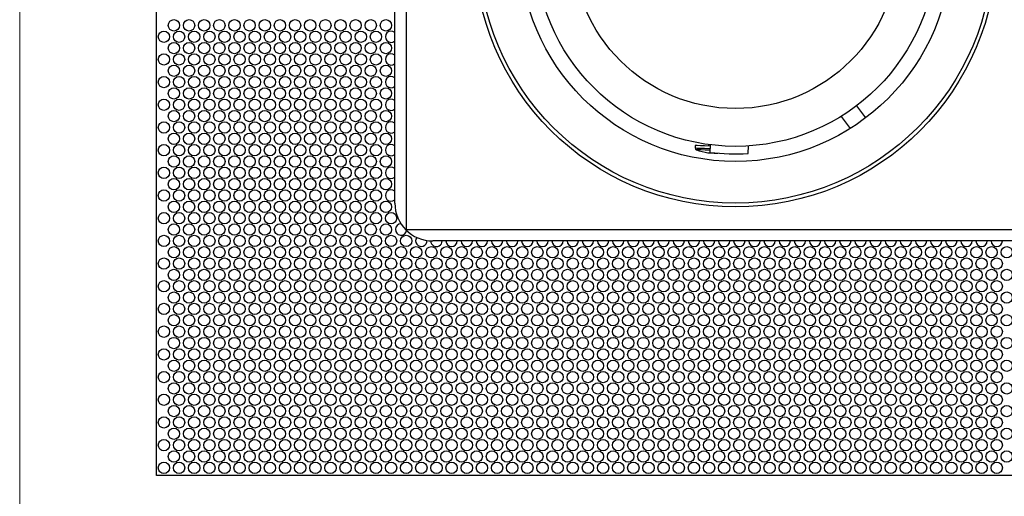
# Model space of a CAD drawing. Units: millimetres. Extents: x 20 to 820, y 20 to 574.
# Drawn here: x 20 to 280, y 271 to 397 of the extents above; entities that cross this region are included whole.
import ezdxf

# ---------------------------------------------------------------- set-up
doc = ezdxf.new("R2010")
doc.units = ezdxf.units.MM
doc.header["$LTSCALE"] = 2

msp = doc.modelspace()

# ---------------------------------------------------------------- linework, layer by layer
at = {"color": 7, "linetype": 'Continuous', "lineweight": 18}
msp.add_line((20, 574), (20, 20), dxfattribs=at)
at = {"color": 7, "linetype": 'Continuous', "lineweight": 25}
for p, q in [((56.1, 276.26), (56.1, 556.26)), ((122.1, 491.26), (122.1, 341.26)), ((119.1, 348.26), (119.1, 484.26)), ((243.51, 370.82), (241.1, 374.01)), ((236.97, 371.18), (239.39, 367.98)), ((198.45, 363.47), (198.43, 362.83)), ((201.96, 363.74), (201.95, 363.36)), ((202.39, 361.67), (202.46, 363.68)), ((212.45, 363.36), (212.39, 361.36)), ((122.1, 341.26), (446.1, 341.26)), ((439.1, 338.26), (129.1, 338.26)), ((512.1, 276.26), (56.1, 276.26))]:
    msp.add_line(p, q, dxfattribs=at)
at = {"color": 8, "linetype": 'Continuous', "lineweight": 25, "flags": 128}
for points in [[(198.43, 362.83), (198.51, 362.83), (198.96, 362.82), (199.78, 362.79), (200.92, 362.75)], [(202.41, 362.23), (201.11, 362.27), (200.04, 362.31), (199.26, 362.33), (198.84, 362.34), (198.76, 362.35)], [(200.92, 362.75), (202.3, 362.71), (202.43, 362.71)], [(201.82, 361.54), (201.85, 361.54), (202.21, 361.53), (202.89, 361.51)], [(202.89, 361.51), (203.8, 361.48), (204.32, 361.47)]]:
    msp.add_lwpolyline(points, dxfattribs=at)
at = {"color": 7, "linetype": 'Continuous', "lineweight": 25, "flags": 128}
for points in [[(202.45, 363.35), (202.32, 363.35), (200.94, 363.39), (199.8, 363.43), (198.98, 363.45), (198.53, 363.47), (198.45, 363.47)], [(201.89, 361.54), (202.08, 361.53), (202.62, 361.51), (203.43, 361.49), (204.39, 361.46), (204.4, 361.46)]]:
    msp.add_lwpolyline(points, dxfattribs=at)
at = {"color": 7, "linetype": 'Continuous', "lineweight": 25}
for centre, radius in [((209.1, 416.26), 69), ((209.1, 416.26), 68), ((209.1, 416.26), 57), ((209.1, 416.26), 53), ((209.1, 416.26), 43), ((60.74, 395.26), 1.5), ((64.74, 395.26), 1.5), ((68.74, 395.26), 1.5), ((72.74, 395.26), 1.5), ((76.74, 395.26), 1.5), ((80.74, 395.26), 1.5), ((84.74, 395.26), 1.5), ((88.74, 395.26), 1.5), ((92.74, 395.26), 1.5), ((96.74, 395.26), 1.5), ((100.74, 395.26), 1.5), ((104.74, 395.26), 1.5), ((108.74, 395.26), 1.5), ((112.74, 395.26), 1.5), ((116.74, 395.26), 1.5), ((58.1, 392.26), 1.5), ((62.1, 392.26), 1.5), ((66.1, 392.26), 1.5), ((70.1, 392.26), 1.5), ((74.1, 392.26), 1.5), ((78.1, 392.26), 1.5), ((82.1, 392.26), 1.5), ((86.1, 392.26), 1.5), ((90.1, 392.26), 1.5), ((94.1, 392.26), 1.5), ((98.1, 392.26), 1.5), ((102.1, 392.26), 1.5), ((106.1, 392.26), 1.5), ((110.1, 392.26), 1.5), ((114.1, 392.26), 1.5), ((60.74, 389.26), 1.5), ((64.74, 389.26), 1.5), ((68.74, 389.26), 1.5), ((72.74, 389.26), 1.5), ((76.74, 389.26), 1.5), ((80.74, 389.26), 1.5), ((84.74, 389.26), 1.5), ((88.74, 389.26), 1.5), ((92.74, 389.26), 1.5), ((96.74, 389.26), 1.5), ((100.74, 389.26), 1.5), ((104.74, 389.26), 1.5), ((108.74, 389.26), 1.5), ((112.74, 389.26), 1.5), ((116.74, 389.26), 1.5), ((58.1, 386.26), 1.5), ((62.1, 386.26), 1.5), ((66.1, 386.26), 1.5), ((70.1, 386.26), 1.5), ((74.1, 386.26), 1.5), ((78.1, 386.26), 1.5), ((82.1, 386.26), 1.5), ((86.1, 386.26), 1.5), ((90.1, 386.26), 1.5), ((94.1, 386.26), 1.5), ((98.1, 386.26), 1.5), ((102.1, 386.26), 1.5), ((106.1, 386.26), 1.5), ((110.1, 386.26), 1.5), ((114.1, 386.26), 1.5), ((60.74, 383.26), 1.5), ((64.74, 383.26), 1.5), ((68.74, 383.26), 1.5), ((72.74, 383.26), 1.5), ((76.74, 383.26), 1.5), ((80.74, 383.26), 1.5), ((84.74, 383.26), 1.5), ((88.74, 383.26), 1.5), ((92.74, 383.26), 1.5), ((96.74, 383.26), 1.5), ((100.74, 383.26), 1.5), ((104.74, 383.26), 1.5), ((108.74, 383.26), 1.5), ((112.74, 383.26), 1.5), ((116.74, 383.26), 1.5), ((58.1, 380.26), 1.5), ((62.1, 380.26), 1.5), ((66.1, 380.26), 1.5), ((70.1, 380.26), 1.5), ((74.1, 380.26), 1.5), ((78.1, 380.26), 1.5), ((82.1, 380.26), 1.5), ((86.1, 380.26), 1.5), ((90.1, 380.26), 1.5), ((94.1, 380.26), 1.5), ((98.1, 380.26), 1.5), ((102.1, 380.26), 1.5), ((106.1, 380.26), 1.5), ((110.1, 380.26), 1.5), ((114.1, 380.26), 1.5), ((60.74, 377.26), 1.5), ((64.74, 377.26), 1.5), ((68.74, 377.26), 1.5), ((72.74, 377.26), 1.5), ((76.74, 377.26), 1.5), ((80.74, 377.26), 1.5), ((84.74, 377.26), 1.5), ((88.74, 377.26), 1.5), ((92.74, 377.26), 1.5), ((96.74, 377.26), 1.5), ((100.74, 377.26), 1.5), ((104.74, 377.26), 1.5), ((108.74, 377.26), 1.5), ((112.74, 377.26), 1.5), ((116.74, 377.26), 1.5), ((58.1, 374.26), 1.5), ((62.1, 374.26), 1.5), ((66.1, 374.26), 1.5), ((70.1, 374.26), 1.5), ((74.1, 374.26), 1.5), ((78.1, 374.26), 1.5), ((82.1, 374.26), 1.5), ((86.1, 374.26), 1.5), ((90.1, 374.26), 1.5), ((94.1, 374.26), 1.5), ((98.1, 374.26), 1.5), ((102.1, 374.26), 1.5), ((106.1, 374.26), 1.5), ((110.1, 374.26), 1.5), ((114.1, 374.26), 1.5), ((60.74, 371.26), 1.5), ((64.74, 371.26), 1.5), ((68.74, 371.26), 1.5), ((72.74, 371.26), 1.5), ((76.74, 371.26), 1.5), ((80.74, 371.26), 1.5), ((84.74, 371.26), 1.5), ((88.74, 371.26), 1.5), ((92.74, 371.26), 1.5), ((96.74, 371.26), 1.5), ((100.74, 371.26), 1.5), ((104.74, 371.26), 1.5), ((108.74, 371.26), 1.5), ((112.74, 371.26), 1.5), ((116.74, 371.26), 1.5), ((58.1, 368.26), 1.5), ((62.1, 368.26), 1.5), ((66.1, 368.26), 1.5), ((70.1, 368.26), 1.5), ((74.1, 368.26), 1.5), ((78.1, 368.26), 1.5), ((82.1, 368.26), 1.5), ((86.1, 368.26), 1.5), ((90.1, 368.26), 1.5), ((94.1, 368.26), 1.5), ((98.1, 368.26), 1.5), ((102.1, 368.26), 1.5), ((106.1, 368.26), 1.5), ((110.1, 368.26), 1.5), ((114.1, 368.26), 1.5), ((60.74, 365.26), 1.5), ((64.74, 365.26), 1.5), ((68.74, 365.26), 1.5), ((72.74, 365.26), 1.5), ((76.74, 365.26), 1.5), ((80.74, 365.26), 1.5), ((84.74, 365.26), 1.5), ((88.74, 365.26), 1.5), ((92.74, 365.26), 1.5), ((96.74, 365.26), 1.5), ((100.74, 365.26), 1.5), ((104.74, 365.26), 1.5), ((108.74, 365.26), 1.5), ((112.74, 365.26), 1.5), ((116.74, 365.26), 1.5), ((58.1, 362.26), 1.5), ((62.1, 362.26), 1.5), ((66.1, 362.26), 1.5), ((70.1, 362.26), 1.5), ((74.1, 362.26), 1.5), ((78.1, 362.26), 1.5), ((82.1, 362.26), 1.5), ((86.1, 362.26), 1.5), ((90.1, 362.26), 1.5), ((94.1, 362.26), 1.5), ((98.1, 362.26), 1.5), ((102.1, 362.26), 1.5), ((106.1, 362.26), 1.5), ((110.1, 362.26), 1.5), ((114.1, 362.26), 1.5), ((60.74, 359.26), 1.5), ((64.74, 359.26), 1.5), ((68.74, 359.26), 1.5), ((72.74, 359.26), 1.5), ((76.74, 359.26), 1.5), ((80.74, 359.26), 1.5), ((84.74, 359.26), 1.5), ((88.74, 359.26), 1.5), ((92.74, 359.26), 1.5), ((96.74, 359.26), 1.5), ((100.74, 359.26), 1.5), ((104.74, 359.26), 1.5), ((108.74, 359.26), 1.5), ((112.74, 359.26), 1.5), ((116.74, 359.26), 1.5), ((58.1, 356.26), 1.5), ((62.1, 356.26), 1.5), ((66.1, 356.26), 1.5), ((70.1, 356.26), 1.5), ((74.1, 356.26), 1.5), ((78.1, 356.26), 1.5), ((82.1, 356.26), 1.5), ((86.1, 356.26), 1.5), ((90.1, 356.26), 1.5), ((94.1, 356.26), 1.5), ((98.1, 356.26), 1.5), ((102.1, 356.26), 1.5), ((106.1, 356.26), 1.5), ((110.1, 356.26), 1.5), ((114.1, 356.26), 1.5), ((60.74, 353.26), 1.5), ((64.74, 353.26), 1.5), ((68.74, 353.26), 1.5), ((72.74, 353.26), 1.5), ((76.74, 353.26), 1.5), ((80.74, 353.26), 1.5), ((84.74, 353.26), 1.5), ((88.74, 353.26), 1.5), ((92.74, 353.26), 1.5), ((96.74, 353.26), 1.5), ((100.74, 353.26), 1.5), ((104.74, 353.26), 1.5), ((108.74, 353.26), 1.5), ((112.74, 353.26), 1.5), ((116.74, 353.26), 1.5), ((58.1, 350.26), 1.5), ((62.1, 350.26), 1.5), ((66.1, 350.26), 1.5), ((70.1, 350.26), 1.5), ((74.1, 350.26), 1.5), ((78.1, 350.26), 1.5), ((82.1, 350.26), 1.5), ((86.1, 350.26), 1.5), ((90.1, 350.26), 1.5), ((94.1, 350.26), 1.5), ((98.1, 350.26), 1.5), ((102.1, 350.26), 1.5), ((106.1, 350.26), 1.5), ((110.1, 350.26), 1.5), ((114.1, 350.26), 1.5), ((60.74, 347.26), 1.5), ((64.74, 347.26), 1.5), ((68.74, 347.26), 1.5), ((72.74, 347.26), 1.5), ((76.74, 347.26), 1.5), ((80.74, 347.26), 1.5), ((84.74, 347.26), 1.5), ((88.74, 347.26), 1.5), ((92.74, 347.26), 1.5), ((96.74, 347.26), 1.5), ((100.74, 347.26), 1.5), ((104.74, 347.26), 1.5), ((108.74, 347.26), 1.5), ((112.74, 347.26), 1.5), ((116.74, 347.26), 1.5), ((58.1, 344.26), 1.5), ((62.1, 344.26), 1.5), ((66.1, 344.26), 1.5), ((70.1, 344.26), 1.5), ((74.1, 344.26), 1.5), ((78.1, 344.26), 1.5), ((82.1, 344.26), 1.5), ((86.1, 344.26), 1.5), ((90.1, 344.26), 1.5), ((94.1, 344.26), 1.5), ((98.1, 344.26), 1.5), ((102.1, 344.26), 1.5), ((106.1, 344.26), 1.5), ((110.1, 344.26), 1.5), ((114.1, 344.26), 1.5), ((118.1, 344.26), 1.5), ((60.74, 341.26), 1.5), ((64.74, 341.26), 1.5), ((68.74, 341.26), 1.5), ((72.74, 341.26), 1.5), ((76.74, 341.26), 1.5), ((80.74, 341.26), 1.5), ((84.74, 341.26), 1.5), ((88.74, 341.26), 1.5), ((92.74, 341.26), 1.5), ((96.74, 341.26), 1.5), ((100.74, 341.26), 1.5), ((104.74, 341.26), 1.5), ((108.74, 341.26), 1.5), ((112.74, 341.26), 1.5), ((116.74, 341.26), 1.5), ((58.1, 338.26), 1.5), ((62.1, 338.26), 1.5), ((66.1, 338.26), 1.5), ((70.1, 338.26), 1.5), ((74.1, 338.26), 1.5), ((78.1, 338.26), 1.5), ((82.1, 338.26), 1.5), ((86.1, 338.26), 1.5), ((90.1, 338.26), 1.5), ((94.1, 338.26), 1.5), ((98.1, 338.26), 1.5), ((102.1, 338.26), 1.5), ((106.1, 338.26), 1.5), ((110.1, 338.26), 1.5), ((114.1, 338.26), 1.5), ((118.1, 338.26), 1.5), ((122.1, 338.26), 1.5), ((60.74, 335.26), 1.5), ((64.74, 335.26), 1.5), ((68.74, 335.26), 1.5), ((72.74, 335.26), 1.5), ((76.74, 335.26), 1.5), ((80.74, 335.26), 1.5), ((84.74, 335.26), 1.5), ((88.74, 335.26), 1.5), ((92.74, 335.26), 1.5), ((96.74, 335.26), 1.5), ((100.74, 335.26), 1.5), ((104.74, 335.26), 1.5), ((108.74, 335.26), 1.5), ((112.74, 335.26), 1.5), ((116.74, 335.26), 1.5), ((120.74, 335.26), 1.5), ((124.74, 335.26), 1.5), ((128.74, 335.26), 1.5), ((132.74, 335.26), 1.5), ((136.74, 335.26), 1.5), ((140.74, 335.26), 1.5), ((144.74, 335.26), 1.5), ((148.74, 335.26), 1.5), ((152.74, 335.26), 1.5), ((156.74, 335.26), 1.5), ((160.74, 335.26), 1.5), ((164.74, 335.26), 1.5), ((168.74, 335.26), 1.5), ((172.74, 335.26), 1.5), ((176.74, 335.26), 1.5), ((180.74, 335.26), 1.5), ((184.74, 335.26), 1.5), ((188.74, 335.26), 1.5), ((192.74, 335.26), 1.5), ((196.74, 335.26), 1.5), ((200.74, 335.26), 1.5), ((204.74, 335.26), 1.5), ((208.74, 335.26), 1.5), ((212.74, 335.26), 1.5), ((216.74, 335.26), 1.5), ((220.74, 335.26), 1.5), ((224.74, 335.26), 1.5), ((228.74, 335.26), 1.5), ((232.74, 335.26), 1.5), ((236.74, 335.26), 1.5), ((240.74, 335.26), 1.5), ((244.74, 335.26), 1.5), ((248.74, 335.26), 1.5), ((252.74, 335.26), 1.5), ((256.74, 335.26), 1.5), ((260.74, 335.26), 1.5), ((264.74, 335.26), 1.5), ((268.74, 335.26), 1.5), ((272.74, 335.26), 1.5), ((276.74, 335.26), 1.5), ((280.74, 335.26), 1.5), ((58.1, 332.26), 1.5), ((62.1, 332.26), 1.5), ((66.1, 332.26), 1.5), ((70.1, 332.26), 1.5), ((74.1, 332.26), 1.5), ((78.1, 332.26), 1.5), ((82.1, 332.26), 1.5), ((86.1, 332.26), 1.5), ((90.1, 332.26), 1.5), ((94.1, 332.26), 1.5), ((98.1, 332.26), 1.5), ((102.1, 332.26), 1.5), ((106.1, 332.26), 1.5), ((110.1, 332.26), 1.5), ((114.1, 332.26), 1.5), ((118.1, 332.26), 1.5), ((122.1, 332.26), 1.5), ((126.1, 332.26), 1.5), ((130.1, 332.26), 1.5), ((134.1, 332.26), 1.5), ((138.1, 332.26), 1.5), ((142.1, 332.26), 1.5), ((146.1, 332.26), 1.5), ((150.1, 332.26), 1.5), ((154.1, 332.26), 1.5), ((158.1, 332.26), 1.5), ((162.1, 332.26), 1.5), ((166.1, 332.26), 1.5), ((170.1, 332.26), 1.5), ((174.1, 332.26), 1.5), ((178.1, 332.26), 1.5), ((182.1, 332.26), 1.5), ((186.1, 332.26), 1.5), ((190.1, 332.26), 1.5), ((194.1, 332.26), 1.5), ((198.1, 332.26), 1.5), ((202.1, 332.26), 1.5), ((206.1, 332.26), 1.5), ((210.1, 332.26), 1.5), ((214.1, 332.26), 1.5), ((218.1, 332.26), 1.5), ((222.1, 332.26), 1.5), ((226.1, 332.26), 1.5), ((230.1, 332.26), 1.5), ((234.1, 332.26), 1.5), ((238.1, 332.26), 1.5), ((242.1, 332.26), 1.5), ((246.1, 332.26), 1.5), ((250.1, 332.26), 1.5), ((254.1, 332.26), 1.5), ((258.1, 332.26), 1.5), ((262.1, 332.26), 1.5), ((266.1, 332.26), 1.5), ((270.1, 332.26), 1.5), ((274.1, 332.26), 1.5), ((278.1, 332.26), 1.5), ((60.74, 329.26), 1.5), ((64.74, 329.26), 1.5), ((68.74, 329.26), 1.5), ((72.74, 329.26), 1.5), ((76.74, 329.26), 1.5), ((80.74, 329.26), 1.5), ((84.74, 329.26), 1.5), ((88.74, 329.26), 1.5), ((92.74, 329.26), 1.5), ((96.74, 329.26), 1.5), ((100.74, 329.26), 1.5), ((104.74, 329.26), 1.5), ((108.74, 329.26), 1.5), ((112.74, 329.26), 1.5), ((116.74, 329.26), 1.5), ((120.74, 329.26), 1.5), ((124.74, 329.26), 1.5), ((128.74, 329.26), 1.5), ((132.74, 329.26), 1.5), ((136.74, 329.26), 1.5), ((140.74, 329.26), 1.5), ((144.74, 329.26), 1.5), ((148.74, 329.26), 1.5), ((152.74, 329.26), 1.5), ((156.74, 329.26), 1.5), ((160.74, 329.26), 1.5), ((164.74, 329.26), 1.5), ((168.74, 329.26), 1.5), ((172.74, 329.26), 1.5), ((176.74, 329.26), 1.5), ((180.74, 329.26), 1.5), ((184.74, 329.26), 1.5), ((188.74, 329.26), 1.5), ((192.74, 329.26), 1.5), ((196.74, 329.26), 1.5), ((200.74, 329.26), 1.5), ((204.74, 329.26), 1.5), ((208.74, 329.26), 1.5), ((212.74, 329.26), 1.5), ((216.74, 329.26), 1.5), ((220.74, 329.26), 1.5), ((224.74, 329.26), 1.5), ((228.74, 329.26), 1.5), ((232.74, 329.26), 1.5), ((236.74, 329.26), 1.5), ((240.74, 329.26), 1.5), ((244.74, 329.26), 1.5), ((248.74, 329.26), 1.5), ((252.74, 329.26), 1.5), ((256.74, 329.26), 1.5), ((260.74, 329.26), 1.5), ((264.74, 329.26), 1.5), ((268.74, 329.26), 1.5), ((272.74, 329.26), 1.5), ((276.74, 329.26), 1.5), ((280.74, 329.26), 1.5), ((58.1, 326.26), 1.5), ((62.1, 326.26), 1.5), ((66.1, 326.26), 1.5), ((70.1, 326.26), 1.5), ((74.1, 326.26), 1.5), ((78.1, 326.26), 1.5), ((82.1, 326.26), 1.5), ((86.1, 326.26), 1.5), ((90.1, 326.26), 1.5), ((94.1, 326.26), 1.5), ((98.1, 326.26), 1.5), ((102.1, 326.26), 1.5), ((106.1, 326.26), 1.5), ((110.1, 326.26), 1.5), ((114.1, 326.26), 1.5), ((118.1, 326.26), 1.5), ((122.1, 326.26), 1.5), ((126.1, 326.26), 1.5), ((130.1, 326.26), 1.5), ((134.1, 326.26), 1.5), ((138.1, 326.26), 1.5), ((142.1, 326.26), 1.5), ((146.1, 326.26), 1.5), ((150.1, 326.26), 1.5), ((154.1, 326.26), 1.5), ((158.1, 326.26), 1.5), ((162.1, 326.26), 1.5), ((166.1, 326.26), 1.5), ((170.1, 326.26), 1.5), ((174.1, 326.26), 1.5), ((178.1, 326.26), 1.5), ((182.1, 326.26), 1.5), ((186.1, 326.26), 1.5), ((190.1, 326.26), 1.5), ((194.1, 326.26), 1.5), ((198.1, 326.26), 1.5), ((202.1, 326.26), 1.5), ((206.1, 326.26), 1.5), ((210.1, 326.26), 1.5), ((214.1, 326.26), 1.5), ((218.1, 326.26), 1.5), ((222.1, 326.26), 1.5), ((226.1, 326.26), 1.5), ((230.1, 326.26), 1.5), ((234.1, 326.26), 1.5), ((238.1, 326.26), 1.5), ((242.1, 326.26), 1.5), ((246.1, 326.26), 1.5), ((250.1, 326.26), 1.5), ((254.1, 326.26), 1.5), ((258.1, 326.26), 1.5), ((262.1, 326.26), 1.5), ((266.1, 326.26), 1.5), ((270.1, 326.26), 1.5), ((274.1, 326.26), 1.5), ((278.1, 326.26), 1.5), ((60.74, 323.26), 1.5), ((64.74, 323.26), 1.5), ((68.74, 323.26), 1.5), ((72.74, 323.26), 1.5), ((76.74, 323.26), 1.5), ((80.74, 323.26), 1.5), ((84.74, 323.26), 1.5), ((88.74, 323.26), 1.5), ((92.74, 323.26), 1.5), ((96.74, 323.26), 1.5), ((100.74, 323.26), 1.5), ((104.74, 323.26), 1.5), ((108.74, 323.26), 1.5), ((112.74, 323.26), 1.5), ((116.74, 323.26), 1.5), ((120.74, 323.26), 1.5), ((124.74, 323.26), 1.5), ((128.74, 323.26), 1.5), ((132.74, 323.26), 1.5), ((136.74, 323.26), 1.5), ((140.74, 323.26), 1.5), ((144.74, 323.26), 1.5), ((148.74, 323.26), 1.5), ((152.74, 323.26), 1.5), ((156.74, 323.26), 1.5), ((160.74, 323.26), 1.5), ((164.74, 323.26), 1.5), ((168.74, 323.26), 1.5), ((172.74, 323.26), 1.5), ((176.74, 323.26), 1.5), ((180.74, 323.26), 1.5), ((184.74, 323.26), 1.5), ((188.74, 323.26), 1.5), ((192.74, 323.26), 1.5), ((196.74, 323.26), 1.5), ((200.74, 323.26), 1.5), ((204.74, 323.26), 1.5), ((208.74, 323.26), 1.5), ((212.74, 323.26), 1.5), ((216.74, 323.26), 1.5), ((220.74, 323.26), 1.5), ((224.74, 323.26), 1.5), ((228.74, 323.26), 1.5), ((232.74, 323.26), 1.5), ((236.74, 323.26), 1.5), ((240.74, 323.26), 1.5), ((244.74, 323.26), 1.5), ((248.74, 323.26), 1.5), ((252.74, 323.26), 1.5), ((256.74, 323.26), 1.5), ((260.74, 323.26), 1.5), ((264.74, 323.26), 1.5), ((268.74, 323.26), 1.5), ((272.74, 323.26), 1.5), ((276.74, 323.26), 1.5), ((280.74, 323.26), 1.5), ((58.1, 320.26), 1.5), ((62.1, 320.26), 1.5), ((66.1, 320.26), 1.5), ((70.1, 320.26), 1.5), ((74.1, 320.26), 1.5), ((78.1, 320.26), 1.5), ((82.1, 320.26), 1.5), ((86.1, 320.26), 1.5), ((90.1, 320.26), 1.5), ((94.1, 320.26), 1.5), ((98.1, 320.26), 1.5), ((102.1, 320.26), 1.5), ((106.1, 320.26), 1.5), ((110.1, 320.26), 1.5), ((114.1, 320.26), 1.5), ((118.1, 320.26), 1.5), ((122.1, 320.26), 1.5), ((126.1, 320.26), 1.5), ((130.1, 320.26), 1.5), ((134.1, 320.26), 1.5), ((138.1, 320.26), 1.5), ((142.1, 320.26), 1.5), ((146.1, 320.26), 1.5), ((150.1, 320.26), 1.5), ((154.1, 320.26), 1.5), ((158.1, 320.26), 1.5), ((162.1, 320.26), 1.5), ((166.1, 320.26), 1.5), ((170.1, 320.26), 1.5), ((174.1, 320.26), 1.5), ((178.1, 320.26), 1.5), ((182.1, 320.26), 1.5), ((186.1, 320.26), 1.5), ((190.1, 320.26), 1.5), ((194.1, 320.26), 1.5), ((198.1, 320.26), 1.5), ((202.1, 320.26), 1.5), ((206.1, 320.26), 1.5), ((210.1, 320.26), 1.5), ((214.1, 320.26), 1.5), ((218.1, 320.26), 1.5), ((222.1, 320.26), 1.5), ((226.1, 320.26), 1.5), ((230.1, 320.26), 1.5), ((234.1, 320.26), 1.5), ((238.1, 320.26), 1.5), ((242.1, 320.26), 1.5), ((246.1, 320.26), 1.5), ((250.1, 320.26), 1.5), ((254.1, 320.26), 1.5), ((258.1, 320.26), 1.5), ((262.1, 320.26), 1.5), ((266.1, 320.26), 1.5), ((270.1, 320.26), 1.5), ((274.1, 320.26), 1.5), ((278.1, 320.26), 1.5), ((60.74, 317.26), 1.5), ((64.74, 317.26), 1.5), ((68.74, 317.26), 1.5), ((72.74, 317.26), 1.5), ((76.74, 317.26), 1.5), ((80.74, 317.26), 1.5), ((84.74, 317.26), 1.5), ((88.74, 317.26), 1.5), ((92.74, 317.26), 1.5), ((96.74, 317.26), 1.5), ((100.74, 317.26), 1.5), ((104.74, 317.26), 1.5), ((108.74, 317.26), 1.5), ((112.74, 317.26), 1.5), ((116.74, 317.26), 1.5), ((120.74, 317.26), 1.5), ((124.74, 317.26), 1.5), ((128.74, 317.26), 1.5), ((132.74, 317.26), 1.5), ((136.74, 317.26), 1.5), ((140.74, 317.26), 1.5), ((144.74, 317.26), 1.5), ((148.74, 317.26), 1.5), ((152.74, 317.26), 1.5), ((156.74, 317.26), 1.5), ((160.74, 317.26), 1.5), ((164.74, 317.26), 1.5), ((168.74, 317.26), 1.5), ((172.74, 317.26), 1.5), ((176.74, 317.26), 1.5), ((180.74, 317.26), 1.5), ((184.74, 317.26), 1.5), ((188.74, 317.26), 1.5), ((192.74, 317.26), 1.5), ((196.74, 317.26), 1.5), ((200.74, 317.26), 1.5), ((204.74, 317.26), 1.5), ((208.74, 317.26), 1.5), ((212.74, 317.26), 1.5), ((216.74, 317.26), 1.5), ((220.74, 317.26), 1.5), ((224.74, 317.26), 1.5), ((228.74, 317.26), 1.5), ((232.74, 317.26), 1.5), ((236.74, 317.26), 1.5), ((240.74, 317.26), 1.5), ((244.74, 317.26), 1.5), ((248.74, 317.26), 1.5), ((252.74, 317.26), 1.5), ((256.74, 317.26), 1.5), ((260.74, 317.26), 1.5), ((264.74, 317.26), 1.5), ((268.74, 317.26), 1.5), ((272.74, 317.26), 1.5), ((276.74, 317.26), 1.5), ((280.74, 317.26), 1.5), ((58.1, 314.26), 1.5), ((62.1, 314.26), 1.5), ((66.1, 314.26), 1.5), ((70.1, 314.26), 1.5), ((74.1, 314.26), 1.5), ((78.1, 314.26), 1.5), ((82.1, 314.26), 1.5), ((86.1, 314.26), 1.5), ((90.1, 314.26), 1.5), ((94.1, 314.26), 1.5), ((98.1, 314.26), 1.5), ((102.1, 314.26), 1.5), ((106.1, 314.26), 1.5), ((110.1, 314.26), 1.5), ((114.1, 314.26), 1.5), ((118.1, 314.26), 1.5), ((122.1, 314.26), 1.5), ((126.1, 314.26), 1.5), ((130.1, 314.26), 1.5), ((134.1, 314.26), 1.5), ((138.1, 314.26), 1.5), ((142.1, 314.26), 1.5), ((146.1, 314.26), 1.5), ((150.1, 314.26), 1.5), ((154.1, 314.26), 1.5), ((158.1, 314.26), 1.5), ((162.1, 314.26), 1.5), ((166.1, 314.26), 1.5), ((170.1, 314.26), 1.5), ((174.1, 314.26), 1.5), ((178.1, 314.26), 1.5), ((182.1, 314.26), 1.5), ((186.1, 314.26), 1.5), ((190.1, 314.26), 1.5), ((194.1, 314.26), 1.5), ((198.1, 314.26), 1.5), ((202.1, 314.26), 1.5), ((206.1, 314.26), 1.5), ((210.1, 314.26), 1.5), ((214.1, 314.26), 1.5), ((218.1, 314.26), 1.5), ((222.1, 314.26), 1.5), ((226.1, 314.26), 1.5), ((230.1, 314.26), 1.5), ((234.1, 314.26), 1.5), ((238.1, 314.26), 1.5), ((242.1, 314.26), 1.5), ((246.1, 314.26), 1.5), ((250.1, 314.26), 1.5), ((254.1, 314.26), 1.5), ((258.1, 314.26), 1.5), ((262.1, 314.26), 1.5), ((266.1, 314.26), 1.5), ((270.1, 314.26), 1.5), ((274.1, 314.26), 1.5), ((278.1, 314.26), 1.5), ((60.74, 311.26), 1.5), ((64.74, 311.26), 1.5), ((68.74, 311.26), 1.5), ((72.74, 311.26), 1.5), ((76.74, 311.26), 1.5), ((80.74, 311.26), 1.5), ((84.74, 311.26), 1.5), ((88.74, 311.26), 1.5), ((92.74, 311.26), 1.5), ((96.74, 311.26), 1.5), ((100.74, 311.26), 1.5), ((104.74, 311.26), 1.5), ((108.74, 311.26), 1.5), ((112.74, 311.26), 1.5), ((116.74, 311.26), 1.5), ((120.74, 311.26), 1.5), ((124.74, 311.26), 1.5), ((128.74, 311.26), 1.5), ((132.74, 311.26), 1.5), ((136.74, 311.26), 1.5), ((140.74, 311.26), 1.5), ((144.74, 311.26), 1.5), ((148.74, 311.26), 1.5), ((152.74, 311.26), 1.5), ((156.74, 311.26), 1.5), ((160.74, 311.26), 1.5), ((164.74, 311.26), 1.5), ((168.74, 311.26), 1.5), ((172.74, 311.26), 1.5), ((176.74, 311.26), 1.5), ((180.74, 311.26), 1.5), ((184.74, 311.26), 1.5), ((188.74, 311.26), 1.5), ((192.74, 311.26), 1.5), ((196.74, 311.26), 1.5), ((200.74, 311.26), 1.5), ((204.74, 311.26), 1.5), ((208.74, 311.26), 1.5), ((212.74, 311.26), 1.5), ((216.74, 311.26), 1.5), ((220.74, 311.26), 1.5), ((224.74, 311.26), 1.5), ((228.74, 311.26), 1.5), ((232.74, 311.26), 1.5), ((236.74, 311.26), 1.5), ((240.74, 311.26), 1.5), ((244.74, 311.26), 1.5), ((248.74, 311.26), 1.5), ((252.74, 311.26), 1.5), ((256.74, 311.26), 1.5), ((260.74, 311.26), 1.5), ((264.74, 311.26), 1.5), ((268.74, 311.26), 1.5), ((272.74, 311.26), 1.5), ((276.74, 311.26), 1.5), ((280.74, 311.26), 1.5), ((58.1, 308.26), 1.5), ((62.1, 308.26), 1.5), ((66.1, 308.26), 1.5), ((70.1, 308.26), 1.5), ((74.1, 308.26), 1.5), ((78.1, 308.26), 1.5), ((82.1, 308.26), 1.5), ((86.1, 308.26), 1.5), ((90.1, 308.26), 1.5), ((94.1, 308.26), 1.5), ((98.1, 308.26), 1.5), ((102.1, 308.26), 1.5), ((106.1, 308.26), 1.5), ((110.1, 308.26), 1.5), ((114.1, 308.26), 1.5), ((118.1, 308.26), 1.5), ((122.1, 308.26), 1.5), ((126.1, 308.26), 1.5), ((130.1, 308.26), 1.5), ((134.1, 308.26), 1.5), ((138.1, 308.26), 1.5), ((142.1, 308.26), 1.5), ((146.1, 308.26), 1.5), ((150.1, 308.26), 1.5), ((154.1, 308.26), 1.5), ((158.1, 308.26), 1.5), ((162.1, 308.26), 1.5), ((166.1, 308.26), 1.5), ((170.1, 308.26), 1.5), ((174.1, 308.26), 1.5), ((178.1, 308.26), 1.5), ((182.1, 308.26), 1.5), ((186.1, 308.26), 1.5), ((190.1, 308.26), 1.5), ((194.1, 308.26), 1.5), ((198.1, 308.26), 1.5), ((202.1, 308.26), 1.5), ((206.1, 308.26), 1.5), ((210.1, 308.26), 1.5), ((214.1, 308.26), 1.5), ((218.1, 308.26), 1.5), ((222.1, 308.26), 1.5), ((226.1, 308.26), 1.5), ((230.1, 308.26), 1.5), ((234.1, 308.26), 1.5), ((238.1, 308.26), 1.5), ((242.1, 308.26), 1.5), ((246.1, 308.26), 1.5), ((250.1, 308.26), 1.5), ((254.1, 308.26), 1.5), ((258.1, 308.26), 1.5), ((262.1, 308.26), 1.5), ((266.1, 308.26), 1.5), ((270.1, 308.26), 1.5), ((274.1, 308.26), 1.5), ((278.1, 308.26), 1.5), ((60.74, 305.26), 1.5), ((64.74, 305.26), 1.5), ((68.74, 305.26), 1.5), ((72.74, 305.26), 1.5), ((76.74, 305.26), 1.5), ((80.74, 305.26), 1.5), ((84.74, 305.26), 1.5), ((88.74, 305.26), 1.5), ((92.74, 305.26), 1.5), ((96.74, 305.26), 1.5), ((100.74, 305.26), 1.5), ((104.74, 305.26), 1.5), ((108.74, 305.26), 1.5), ((112.74, 305.26), 1.5), ((116.74, 305.26), 1.5), ((120.74, 305.26), 1.5), ((124.74, 305.26), 1.5), ((128.74, 305.26), 1.5), ((132.74, 305.26), 1.5), ((136.74, 305.26), 1.5), ((140.74, 305.26), 1.5), ((144.74, 305.26), 1.5), ((148.74, 305.26), 1.5), ((152.74, 305.26), 1.5), ((156.74, 305.26), 1.5), ((160.74, 305.26), 1.5), ((164.74, 305.26), 1.5), ((168.74, 305.26), 1.5), ((172.74, 305.26), 1.5), ((176.74, 305.26), 1.5), ((180.74, 305.26), 1.5), ((184.74, 305.26), 1.5), ((188.74, 305.26), 1.5), ((192.74, 305.26), 1.5), ((196.74, 305.26), 1.5), ((200.74, 305.26), 1.5), ((204.74, 305.26), 1.5), ((208.74, 305.26), 1.5), ((212.74, 305.26), 1.5), ((216.74, 305.26), 1.5), ((220.74, 305.26), 1.5), ((224.74, 305.26), 1.5), ((228.74, 305.26), 1.5), ((232.74, 305.26), 1.5), ((236.74, 305.26), 1.5), ((240.74, 305.26), 1.5), ((244.74, 305.26), 1.5), ((248.74, 305.26), 1.5), ((252.74, 305.26), 1.5), ((256.74, 305.26), 1.5), ((260.74, 305.26), 1.5), ((264.74, 305.26), 1.5), ((268.74, 305.26), 1.5), ((272.74, 305.26), 1.5), ((276.74, 305.26), 1.5), ((280.74, 305.26), 1.5), ((58.1, 302.26), 1.5), ((62.1, 302.26), 1.5), ((66.1, 302.26), 1.5), ((70.1, 302.26), 1.5), ((74.1, 302.26), 1.5), ((78.1, 302.26), 1.5), ((82.1, 302.26), 1.5), ((86.1, 302.26), 1.5), ((90.1, 302.26), 1.5), ((94.1, 302.26), 1.5), ((98.1, 302.26), 1.5), ((102.1, 302.26), 1.5), ((106.1, 302.26), 1.5), ((110.1, 302.26), 1.5), ((114.1, 302.26), 1.5), ((118.1, 302.26), 1.5), ((122.1, 302.26), 1.5), ((126.1, 302.26), 1.5), ((130.1, 302.26), 1.5), ((134.1, 302.26), 1.5), ((138.1, 302.26), 1.5), ((142.1, 302.26), 1.5), ((146.1, 302.26), 1.5), ((150.1, 302.26), 1.5), ((154.1, 302.26), 1.5), ((158.1, 302.26), 1.5), ((162.1, 302.26), 1.5), ((166.1, 302.26), 1.5), ((170.1, 302.26), 1.5), ((174.1, 302.26), 1.5), ((178.1, 302.26), 1.5), ((182.1, 302.26), 1.5), ((186.1, 302.26), 1.5), ((190.1, 302.26), 1.5), ((194.1, 302.26), 1.5), ((198.1, 302.26), 1.5), ((202.1, 302.26), 1.5), ((206.1, 302.26), 1.5), ((210.1, 302.26), 1.5), ((214.1, 302.26), 1.5), ((218.1, 302.26), 1.5), ((222.1, 302.26), 1.5), ((226.1, 302.26), 1.5), ((230.1, 302.26), 1.5), ((234.1, 302.26), 1.5), ((238.1, 302.26), 1.5), ((242.1, 302.26), 1.5), ((246.1, 302.26), 1.5), ((250.1, 302.26), 1.5), ((254.1, 302.26), 1.5), ((258.1, 302.26), 1.5), ((262.1, 302.26), 1.5), ((266.1, 302.26), 1.5), ((270.1, 302.26), 1.5), ((274.1, 302.26), 1.5), ((278.1, 302.26), 1.5), ((60.74, 299.26), 1.5), ((64.74, 299.26), 1.5), ((68.74, 299.26), 1.5), ((72.74, 299.26), 1.5), ((76.74, 299.26), 1.5), ((80.74, 299.26), 1.5), ((84.74, 299.26), 1.5), ((88.74, 299.26), 1.5), ((92.74, 299.26), 1.5), ((96.74, 299.26), 1.5), ((100.74, 299.26), 1.5), ((104.74, 299.26), 1.5), ((108.74, 299.26), 1.5), ((112.74, 299.26), 1.5), ((116.74, 299.26), 1.5), ((120.74, 299.26), 1.5), ((124.74, 299.26), 1.5), ((128.74, 299.26), 1.5), ((132.74, 299.26), 1.5), ((136.74, 299.26), 1.5), ((140.74, 299.26), 1.5), ((144.74, 299.26), 1.5), ((148.74, 299.26), 1.5), ((152.74, 299.26), 1.5), ((156.74, 299.26), 1.5), ((160.74, 299.26), 1.5), ((164.74, 299.26), 1.5), ((168.74, 299.26), 1.5), ((172.74, 299.26), 1.5), ((176.74, 299.26), 1.5), ((180.74, 299.26), 1.5), ((184.74, 299.26), 1.5), ((188.74, 299.26), 1.5), ((192.74, 299.26), 1.5), ((196.74, 299.26), 1.5), ((200.74, 299.26), 1.5), ((204.74, 299.26), 1.5), ((208.74, 299.26), 1.5), ((212.74, 299.26), 1.5), ((216.74, 299.26), 1.5), ((220.74, 299.26), 1.5), ((224.74, 299.26), 1.5), ((228.74, 299.26), 1.5), ((232.74, 299.26), 1.5), ((236.74, 299.26), 1.5), ((240.74, 299.26), 1.5), ((244.74, 299.26), 1.5), ((248.74, 299.26), 1.5), ((252.74, 299.26), 1.5), ((256.74, 299.26), 1.5), ((260.74, 299.26), 1.5), ((264.74, 299.26), 1.5), ((268.74, 299.26), 1.5), ((272.74, 299.26), 1.5), ((276.74, 299.26), 1.5), ((280.74, 299.26), 1.5), ((58.1, 296.26), 1.5), ((62.1, 296.26), 1.5), ((66.1, 296.26), 1.5), ((70.1, 296.26), 1.5), ((74.1, 296.26), 1.5), ((78.1, 296.26), 1.5), ((82.1, 296.26), 1.5), ((86.1, 296.26), 1.5), ((90.1, 296.26), 1.5), ((94.1, 296.26), 1.5), ((98.1, 296.26), 1.5), ((102.1, 296.26), 1.5), ((106.1, 296.26), 1.5), ((110.1, 296.26), 1.5), ((114.1, 296.26), 1.5), ((118.1, 296.26), 1.5), ((122.1, 296.26), 1.5), ((126.1, 296.26), 1.5), ((130.1, 296.26), 1.5), ((134.1, 296.26), 1.5), ((138.1, 296.26), 1.5), ((142.1, 296.26), 1.5), ((146.1, 296.26), 1.5), ((150.1, 296.26), 1.5), ((154.1, 296.26), 1.5), ((158.1, 296.26), 1.5), ((162.1, 296.26), 1.5), ((166.1, 296.26), 1.5), ((170.1, 296.26), 1.5), ((174.1, 296.26), 1.5), ((178.1, 296.26), 1.5), ((182.1, 296.26), 1.5), ((186.1, 296.26), 1.5), ((190.1, 296.26), 1.5), ((194.1, 296.26), 1.5), ((198.1, 296.26), 1.5), ((202.1, 296.26), 1.5), ((206.1, 296.26), 1.5), ((210.1, 296.26), 1.5), ((214.1, 296.26), 1.5), ((218.1, 296.26), 1.5), ((222.1, 296.26), 1.5), ((226.1, 296.26), 1.5), ((230.1, 296.26), 1.5), ((234.1, 296.26), 1.5), ((238.1, 296.26), 1.5), ((242.1, 296.26), 1.5), ((246.1, 296.26), 1.5), ((250.1, 296.26), 1.5), ((254.1, 296.26), 1.5), ((258.1, 296.26), 1.5), ((262.1, 296.26), 1.5), ((266.1, 296.26), 1.5), ((270.1, 296.26), 1.5), ((274.1, 296.26), 1.5), ((278.1, 296.26), 1.5), ((60.74, 293.26), 1.5), ((64.74, 293.26), 1.5), ((68.74, 293.26), 1.5), ((72.74, 293.26), 1.5), ((76.74, 293.26), 1.5), ((80.74, 293.26), 1.5), ((84.74, 293.26), 1.5), ((88.74, 293.26), 1.5), ((92.74, 293.26), 1.5), ((96.74, 293.26), 1.5), ((100.74, 293.26), 1.5), ((104.74, 293.26), 1.5), ((108.74, 293.26), 1.5), ((112.74, 293.26), 1.5), ((116.74, 293.26), 1.5), ((120.74, 293.26), 1.5), ((124.74, 293.26), 1.5), ((128.74, 293.26), 1.5), ((132.74, 293.26), 1.5), ((136.74, 293.26), 1.5), ((140.74, 293.26), 1.5), ((144.74, 293.26), 1.5), ((148.74, 293.26), 1.5), ((152.74, 293.26), 1.5), ((156.74, 293.26), 1.5), ((160.74, 293.26), 1.5), ((164.74, 293.26), 1.5), ((168.74, 293.26), 1.5), ((172.74, 293.26), 1.5), ((176.74, 293.26), 1.5), ((180.74, 293.26), 1.5), ((184.74, 293.26), 1.5), ((188.74, 293.26), 1.5), ((192.74, 293.26), 1.5), ((196.74, 293.26), 1.5), ((200.74, 293.26), 1.5), ((204.74, 293.26), 1.5), ((208.74, 293.26), 1.5), ((212.74, 293.26), 1.5), ((216.74, 293.26), 1.5), ((220.74, 293.26), 1.5), ((224.74, 293.26), 1.5), ((228.74, 293.26), 1.5), ((232.74, 293.26), 1.5), ((236.74, 293.26), 1.5), ((240.74, 293.26), 1.5), ((244.74, 293.26), 1.5), ((248.74, 293.26), 1.5), ((252.74, 293.26), 1.5), ((256.74, 293.26), 1.5), ((260.74, 293.26), 1.5), ((264.74, 293.26), 1.5), ((268.74, 293.26), 1.5), ((272.74, 293.26), 1.5), ((276.74, 293.26), 1.5), ((280.74, 293.26), 1.5), ((58.1, 290.26), 1.5), ((62.1, 290.26), 1.5), ((66.1, 290.26), 1.5), ((70.1, 290.26), 1.5), ((74.1, 290.26), 1.5), ((78.1, 290.26), 1.5), ((82.1, 290.26), 1.5), ((86.1, 290.26), 1.5), ((90.1, 290.26), 1.5), ((94.1, 290.26), 1.5), ((98.1, 290.26), 1.5), ((102.1, 290.26), 1.5), ((106.1, 290.26), 1.5), ((110.1, 290.26), 1.5), ((114.1, 290.26), 1.5), ((118.1, 290.26), 1.5), ((122.1, 290.26), 1.5), ((126.1, 290.26), 1.5), ((130.1, 290.26), 1.5), ((134.1, 290.26), 1.5), ((138.1, 290.26), 1.5), ((142.1, 290.26), 1.5), ((146.1, 290.26), 1.5), ((150.1, 290.26), 1.5), ((154.1, 290.26), 1.5), ((158.1, 290.26), 1.5), ((162.1, 290.26), 1.5), ((166.1, 290.26), 1.5), ((170.1, 290.26), 1.5), ((174.1, 290.26), 1.5), ((178.1, 290.26), 1.5), ((182.1, 290.26), 1.5), ((186.1, 290.26), 1.5), ((190.1, 290.26), 1.5), ((194.1, 290.26), 1.5), ((198.1, 290.26), 1.5), ((202.1, 290.26), 1.5), ((206.1, 290.26), 1.5), ((210.1, 290.26), 1.5), ((214.1, 290.26), 1.5), ((218.1, 290.26), 1.5), ((222.1, 290.26), 1.5), ((226.1, 290.26), 1.5), ((230.1, 290.26), 1.5), ((234.1, 290.26), 1.5), ((238.1, 290.26), 1.5), ((242.1, 290.26), 1.5), ((246.1, 290.26), 1.5), ((250.1, 290.26), 1.5), ((254.1, 290.26), 1.5), ((258.1, 290.26), 1.5), ((262.1, 290.26), 1.5), ((266.1, 290.26), 1.5), ((270.1, 290.26), 1.5), ((274.1, 290.26), 1.5), ((278.1, 290.26), 1.5), ((60.74, 287.26), 1.5), ((64.74, 287.26), 1.5), ((68.74, 287.26), 1.5), ((72.74, 287.26), 1.5), ((76.74, 287.26), 1.5), ((80.74, 287.26), 1.5), ((84.74, 287.26), 1.5), ((88.74, 287.26), 1.5), ((92.74, 287.26), 1.5), ((96.74, 287.26), 1.5), ((100.74, 287.26), 1.5), ((104.74, 287.26), 1.5), ((108.74, 287.26), 1.5), ((112.74, 287.26), 1.5), ((116.74, 287.26), 1.5), ((120.74, 287.26), 1.5), ((124.74, 287.26), 1.5), ((128.74, 287.26), 1.5), ((132.74, 287.26), 1.5), ((136.74, 287.26), 1.5), ((140.74, 287.26), 1.5), ((144.74, 287.26), 1.5), ((148.74, 287.26), 1.5), ((152.74, 287.26), 1.5), ((156.74, 287.26), 1.5), ((160.74, 287.26), 1.5), ((164.74, 287.26), 1.5), ((168.74, 287.26), 1.5), ((172.74, 287.26), 1.5), ((176.74, 287.26), 1.5), ((180.74, 287.26), 1.5), ((184.74, 287.26), 1.5), ((188.74, 287.26), 1.5), ((192.74, 287.26), 1.5), ((196.74, 287.26), 1.5), ((200.74, 287.26), 1.5), ((204.74, 287.26), 1.5), ((208.74, 287.26), 1.5), ((212.74, 287.26), 1.5), ((216.74, 287.26), 1.5), ((220.74, 287.26), 1.5), ((224.74, 287.26), 1.5), ((228.74, 287.26), 1.5), ((232.74, 287.26), 1.5), ((236.74, 287.26), 1.5), ((240.74, 287.26), 1.5), ((244.74, 287.26), 1.5), ((248.74, 287.26), 1.5), ((252.74, 287.26), 1.5), ((256.74, 287.26), 1.5), ((260.74, 287.26), 1.5), ((264.74, 287.26), 1.5), ((268.74, 287.26), 1.5), ((272.74, 287.26), 1.5), ((276.74, 287.26), 1.5), ((280.74, 287.26), 1.5), ((58.1, 284.26), 1.5), ((62.1, 284.26), 1.5), ((66.1, 284.26), 1.5), ((70.1, 284.26), 1.5), ((74.1, 284.26), 1.5), ((78.1, 284.26), 1.5), ((82.1, 284.26), 1.5), ((86.1, 284.26), 1.5), ((90.1, 284.26), 1.5), ((94.1, 284.26), 1.5), ((98.1, 284.26), 1.5), ((102.1, 284.26), 1.5), ((106.1, 284.26), 1.5), ((110.1, 284.26), 1.5), ((114.1, 284.26), 1.5), ((118.1, 284.26), 1.5), ((122.1, 284.26), 1.5), ((126.1, 284.26), 1.5), ((130.1, 284.26), 1.5), ((134.1, 284.26), 1.5), ((138.1, 284.26), 1.5), ((142.1, 284.26), 1.5), ((146.1, 284.26), 1.5), ((150.1, 284.26), 1.5), ((154.1, 284.26), 1.5), ((158.1, 284.26), 1.5), ((162.1, 284.26), 1.5), ((166.1, 284.26), 1.5), ((170.1, 284.26), 1.5), ((174.1, 284.26), 1.5), ((178.1, 284.26), 1.5), ((182.1, 284.26), 1.5), ((186.1, 284.26), 1.5), ((190.1, 284.26), 1.5), ((194.1, 284.26), 1.5), ((198.1, 284.26), 1.5), ((202.1, 284.26), 1.5), ((206.1, 284.26), 1.5), ((210.1, 284.26), 1.5), ((214.1, 284.26), 1.5), ((218.1, 284.26), 1.5), ((222.1, 284.26), 1.5), ((226.1, 284.26), 1.5), ((230.1, 284.26), 1.5), ((234.1, 284.26), 1.5), ((238.1, 284.26), 1.5), ((242.1, 284.26), 1.5), ((246.1, 284.26), 1.5), ((250.1, 284.26), 1.5), ((254.1, 284.26), 1.5), ((258.1, 284.26), 1.5), ((262.1, 284.26), 1.5), ((266.1, 284.26), 1.5), ((270.1, 284.26), 1.5), ((274.1, 284.26), 1.5), ((278.1, 284.26), 1.5), ((60.74, 281.26), 1.5), ((64.74, 281.26), 1.5), ((68.74, 281.26), 1.5), ((72.74, 281.26), 1.5), ((76.74, 281.26), 1.5), ((80.74, 281.26), 1.5), ((84.74, 281.26), 1.5), ((88.74, 281.26), 1.5), ((92.74, 281.26), 1.5), ((96.74, 281.26), 1.5), ((100.74, 281.26), 1.5), ((104.74, 281.26), 1.5), ((108.74, 281.26), 1.5), ((112.74, 281.26), 1.5), ((116.74, 281.26), 1.5), ((120.74, 281.26), 1.5), ((124.74, 281.26), 1.5), ((128.74, 281.26), 1.5), ((132.74, 281.26), 1.5), ((136.74, 281.26), 1.5), ((140.74, 281.26), 1.5), ((144.74, 281.26), 1.5), ((148.74, 281.26), 1.5), ((152.74, 281.26), 1.5), ((156.74, 281.26), 1.5), ((160.74, 281.26), 1.5), ((164.74, 281.26), 1.5), ((168.74, 281.26), 1.5), ((172.74, 281.26), 1.5), ((176.74, 281.26), 1.5), ((180.74, 281.26), 1.5), ((184.74, 281.26), 1.5), ((188.74, 281.26), 1.5), ((192.74, 281.26), 1.5), ((196.74, 281.26), 1.5), ((200.74, 281.26), 1.5), ((204.74, 281.26), 1.5), ((208.74, 281.26), 1.5), ((212.74, 281.26), 1.5), ((216.74, 281.26), 1.5), ((220.74, 281.26), 1.5), ((224.74, 281.26), 1.5), ((228.74, 281.26), 1.5), ((232.74, 281.26), 1.5), ((236.74, 281.26), 1.5), ((240.74, 281.26), 1.5), ((244.74, 281.26), 1.5), ((248.74, 281.26), 1.5), ((252.74, 281.26), 1.5), ((256.74, 281.26), 1.5), ((260.74, 281.26), 1.5), ((264.74, 281.26), 1.5), ((268.74, 281.26), 1.5), ((272.74, 281.26), 1.5), ((276.74, 281.26), 1.5), ((280.74, 281.26), 1.5), ((58.1, 278.26), 1.5), ((62.1, 278.26), 1.5), ((66.1, 278.26), 1.5), ((70.1, 278.26), 1.5), ((74.1, 278.26), 1.5), ((78.1, 278.26), 1.5), ((82.1, 278.26), 1.5), ((86.1, 278.26), 1.5), ((90.1, 278.26), 1.5), ((94.1, 278.26), 1.5), ((98.1, 278.26), 1.5), ((102.1, 278.26), 1.5), ((106.1, 278.26), 1.5), ((110.1, 278.26), 1.5), ((114.1, 278.26), 1.5), ((118.1, 278.26), 1.5), ((122.1, 278.26), 1.5), ((126.1, 278.26), 1.5), ((130.1, 278.26), 1.5), ((134.1, 278.26), 1.5), ((138.1, 278.26), 1.5), ((142.1, 278.26), 1.5), ((146.1, 278.26), 1.5), ((150.1, 278.26), 1.5), ((154.1, 278.26), 1.5), ((158.1, 278.26), 1.5), ((162.1, 278.26), 1.5), ((166.1, 278.26), 1.5), ((170.1, 278.26), 1.5), ((174.1, 278.26), 1.5), ((178.1, 278.26), 1.5), ((182.1, 278.26), 1.5), ((186.1, 278.26), 1.5), ((190.1, 278.26), 1.5), ((194.1, 278.26), 1.5), ((198.1, 278.26), 1.5), ((202.1, 278.26), 1.5), ((206.1, 278.26), 1.5), ((210.1, 278.26), 1.5), ((214.1, 278.26), 1.5), ((218.1, 278.26), 1.5), ((222.1, 278.26), 1.5), ((226.1, 278.26), 1.5), ((230.1, 278.26), 1.5), ((234.1, 278.26), 1.5), ((238.1, 278.26), 1.5), ((242.1, 278.26), 1.5), ((246.1, 278.26), 1.5), ((250.1, 278.26), 1.5), ((254.1, 278.26), 1.5), ((258.1, 278.26), 1.5), ((262.1, 278.26), 1.5), ((266.1, 278.26), 1.5), ((270.1, 278.26), 1.5), ((274.1, 278.26), 1.5), ((278.1, 278.26), 1.5)]:
    msp.add_circle(centre, radius, dxfattribs=at)
for centre, radius, start, end in [((118.1, 392.26), 1.5, 48.1897, 311.8103), ((118.1, 386.26), 1.5, 48.1897, 311.8103), ((118.1, 380.26), 1.5, 48.1897, 311.8103), ((118.1, 374.26), 1.5, 48.1897, 311.8103), ((118.1, 368.26), 1.5, 48.1897, 311.8103), ((118.1, 362.26), 1.5, 48.1897, 311.8103), ((198.93, 362.82), 0.5, 178.2154, 250.4238), ((204.96, 379.78), 18.5, 250.4238, 260.2318), ((201.91, 362.04), 0.5, 260.2318, 268.2154), ((209.1, 416.26), 55, 262.9995, 273.4313), ((118.1, 356.26), 1.5, 48.1897, 311.8103), ((118.1, 350.26), 1.5, 48.1897, 311.8103), ((129.1, 348.26), 10, 180, 270), ((120.74, 341.26), 1.5, 89.9005, 350.0185), ((126.1, 338.26), 1.5, 142.2506, 4.3509), ((130.1, 338.26), 1.5, 179.5223, 0), ((134.1, 338.26), 1.5, 180, 0), ((138.1, 338.26), 1.5, 180, 0), ((142.1, 338.26), 1.5, 180, 0), ((146.1, 338.26), 1.5, 180, 0), ((150.1, 338.26), 1.5, 180, 0), ((154.1, 338.26), 1.5, 180, 0), ((158.1, 338.26), 1.5, 180, 0), ((162.1, 338.26), 1.5, 180, 0), ((166.1, 338.26), 1.5, 180, 0), ((170.1, 338.26), 1.5, 180, 0), ((174.1, 338.26), 1.5, 180, 0), ((178.1, 338.26), 1.5, 180, 0), ((182.1, 338.26), 1.5, 180, 0), ((186.1, 338.26), 1.5, 180, 0), ((190.1, 338.26), 1.5, 180, 0), ((194.1, 338.26), 1.5, 180, 0), ((198.1, 338.26), 1.5, 180, 0), ((202.1, 338.26), 1.5, 180, 0), ((206.1, 338.26), 1.5, 180, 0), ((210.1, 338.26), 1.5, 180, 0), ((214.1, 338.26), 1.5, 180, 0), ((218.1, 338.26), 1.5, 180, 0), ((222.1, 338.26), 1.5, 180, 0), ((226.1, 338.26), 1.5, 180, 0), ((230.1, 338.26), 1.5, 180, 0), ((234.1, 338.26), 1.5, 180, 0), ((238.1, 338.26), 1.5, 180, 0), ((242.1, 338.26), 1.5, 180, 0), ((246.1, 338.26), 1.5, 180, 0), ((250.1, 338.26), 1.5, 180, 0), ((254.1, 338.26), 1.5, 180, 0), ((258.1, 338.26), 1.5, 180, 0), ((262.1, 338.26), 1.5, 180, 0), ((266.1, 338.26), 1.5, 180, 0), ((270.1, 338.26), 1.5, 180, 0), ((274.1, 338.26), 1.5, 180, 0), ((278.1, 338.26), 1.5, 180, 0)]:
    msp.add_arc(centre, radius, start, end, dxfattribs=at)

doc.saveas('drawing.dxf')
